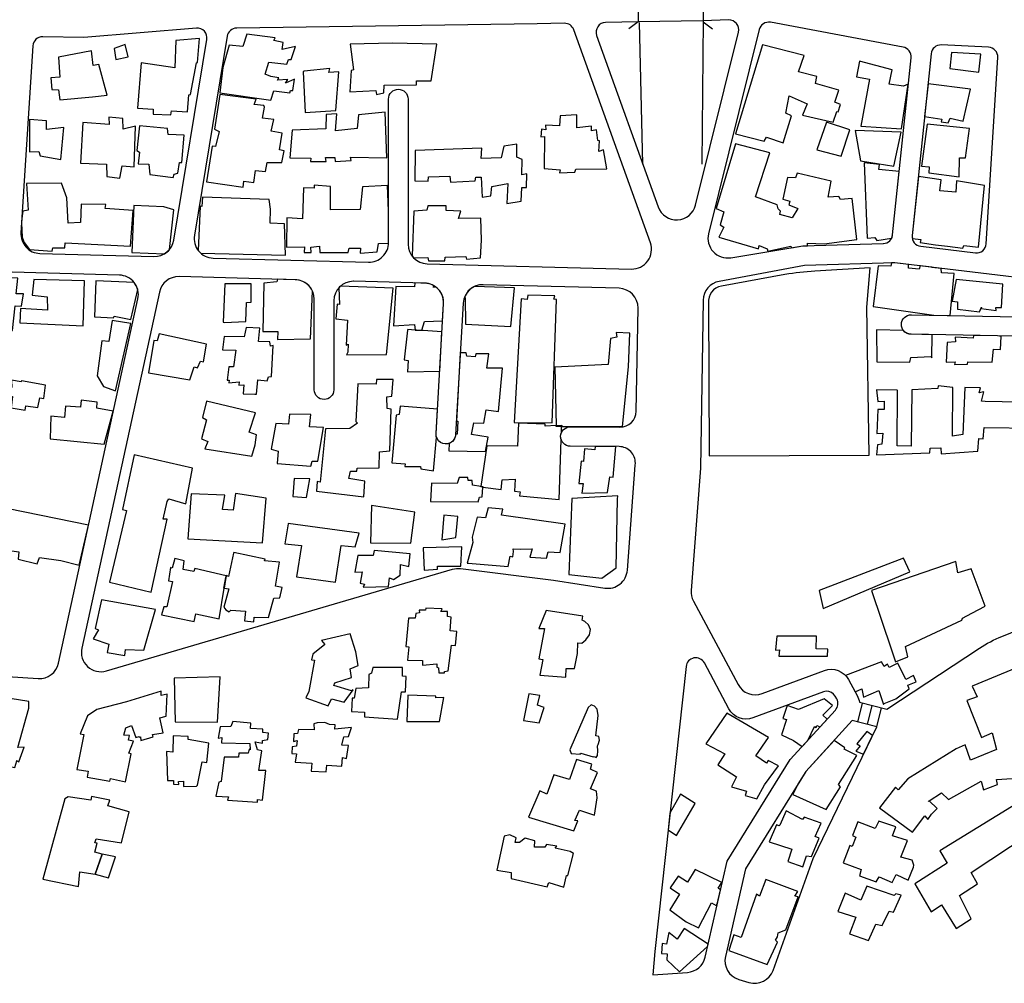
# Model space of a CAD drawing. Units: millimetres. Extents: x 168329 to 181857, y 216494 to 220063.
# Drawn here: x 170468 to 170771, y 217111 to 217407 of the extents above; entities that cross this region are included whole.
import ezdxf

# ---------------------------------------------------------------- set-up
doc = ezdxf.new("R2010")
doc.units = ezdxf.units.MM
doc.layers.add('0-Maisons', color=8, linetype='Continuous')
doc.layers.add('0-Routes', color=2, linetype='Continuous')

msp = doc.modelspace()

# ---------------------------------------------------------------- linework, layer by layer
at = {"layer": '0-Maisons'}
for points in [[(170522.71, 217393.78), (170523.09, 217393.84), (170523.64, 217401.28), (170516.38, 217400.66), (170516.11, 217392.26), (170505.73, 217393.82), (170504.65, 217379.82), (170509.42, 217379.56), (170509.47, 217377.98), (170514.84, 217377.81), (170515.05, 217379.07), (170520.01, 217378.7), (170520.39, 217383.97), (170520.93, 217384.06)], [(170553.12, 217398.83), (170549.01, 217397.85), (170549.35, 217400.04), (170546.5, 217400.61), (170546.86, 217401.43), (170538.16, 217402.59), (170537.03, 217398.74), (170532.76, 217399.24), (170530.85, 217392.39), (170529.88, 217384.59), (170545.53, 217382.3), (170546.48, 217385.2), (170551.42, 217384.52), (170551.6, 217385.31), (170552.28, 217385.29), (170552.85, 217388.8), (170550.13, 217387.56), (170550.77, 217388.7), (170547.62, 217388.5), (170548.02, 217389.2), (170545.55, 217389.56), (170543.86, 217390.26), (170545, 217393.95), (170550.53, 217393.34), (170551.02, 217394.82), (170551.84, 217394.83)], [(170500.87, 217399.4), (170497.51, 217398.19), (170497.95, 217394.79), (170501.83, 217395.61)], [(170596.53, 217399.52), (170582.88, 217399.81), (170569.9, 217399.47), (170570.92, 217391.62), (170570.25, 217391.46), (170569.79, 217384.92), (170577.78, 217385.24), (170578.04, 217384.01), (170580.26, 217384.58), (170580.34, 217386.89), (170590.29, 217386.99), (170590.32, 217388.22), (170594.8, 217388.29)], [(170720.45, 217380.99), (170718.75, 217381.67), (170719.94, 217385.41), (170712.81, 217387.48), (170713.13, 217389.57), (170707.53, 217390.99), (170709.31, 217396.07), (170696.54, 217399.35), (170688.17, 217371.97), (170696.98, 217369.73), (170697.7, 217370.94), (170702.83, 217369.21), (170705.42, 217377.54), (170703.61, 217378.37), (170704.65, 217383.6), (170710.19, 217381.17), (170708.78, 217377.75), (170718.21, 217375.59), (170719.33, 217378.79), (170719.72, 217378.71)], [(170492.82, 217393.26), (170491, 217392.97), (170490.58, 217397.48), (170480.41, 217395.48), (170480.79, 217389.39), (170478.09, 217389.16), (170478.38, 217385.6), (170480.45, 217385.47), (170480.82, 217382.43), (170490.83, 217383.3), (170495.33, 217383.82)], [(170763.51, 217396.41), (170754.49, 217396.95), (170753.95, 217391.99), (170762.89, 217390.9)], [(170566.46, 217391.05), (170563.35, 217390.81), (170563.69, 217392.02), (170555.77, 217391.17), (170555.46, 217391.05), (170556.14, 217378.52), (170565.5, 217379.13)], [(170741.16, 217387.26), (170739.77, 217386.6), (170735.36, 217387.23), (170736.25, 217391.63), (170726.27, 217394.33), (170725.31, 217389.52), (170729.35, 217388.78), (170726.63, 217374.31), (170739.17, 217373.56)], [(170760.37, 217385.73), (170747.3, 217387.32), (170746.25, 217377.28), (170751.57, 217376.49), (170751.39, 217375.69), (170753.5, 217375.36), (170754.08, 217376.74), (170758.13, 217375.88)], [(170549.1, 217372.15), (170545.64, 217372.77), (170546.53, 217376.38), (170543.01, 217376.8), (170543.67, 217380.16), (170543.44, 217380.7), (170540.49, 217380.99), (170541.07, 217382.64), (170529.94, 217384.02), (170528.32, 217373.4), (170529.76, 217372.65), (170528.6, 217368.07), (170527.57, 217368.22), (170525.85, 217357.24), (170537.08, 217355.62), (170537.33, 217357.48), (170540.35, 217357.09), (170540.92, 217360.7), (170543.94, 217360.44), (170544.47, 217363.16), (170549, 217363.21), (170549.68, 217366.76), (170548.2, 217367.11)], [(170504.08, 217374.35), (170500.26, 217373.39), (170500.2, 217376.66), (170495.81, 217377.11), (170495.95, 217374.88), (170487.9, 217375.49), (170487.17, 217362.93), (170495.14, 217362.65), (170495.27, 217358.88), (170499.25, 217358.36), (170499.97, 217362.13), (170503.62, 217361.82)], [(170580.66, 217378.64), (170572.47, 217377.83), (170572.12, 217373.63), (170565.38, 217372.91), (170565.88, 217378.11), (170562.58, 217377.92), (170562.51, 217373.55), (170552.16, 217373.09), (170551.44, 217364.59), (170557.86, 217364.48), (170557.72, 217363.5), (170562.52, 217363.53), (170562.38, 217364.71), (170565.27, 217364.69), (170565.34, 217363.47), (170570.23, 217363.78), (170570.04, 217364.86), (170581.17, 217364.62)], [(170645.54, 217373.19), (170644.05, 217372.94), (170644.02, 217374.35), (170639.55, 217373.84), (170639.48, 217377.79), (170634.41, 217377.54), (170634.14, 217374.43), (170629.9, 217374.59), (170629.96, 217373.24), (170628.71, 217373.46), (170628.47, 217371.08), (170629.62, 217371.17), (170629.52, 217361.31), (170634.38, 217360.95), (170634.15, 217359.99), (170638.92, 217360.17), (170639.21, 217361.17), (170648.69, 217361.26), (170647.65, 217367.05), (170646.22, 217366.6), (170646.45, 217369.8), (170645.96, 217369.97)], [(170482.05, 217373.94), (170476.73, 217373.35), (170476.72, 217375.96), (170471.47, 217376.41), (170471.46, 217366.46), (170474.34, 217366.51), (170474.77, 217365.23), (170481.14, 217364.06)], [(170518.95, 217371.61), (170514.08, 217371.79), (170513.81, 217373.66), (170505.22, 217374.47), (170504.4, 217366.83), (170505.28, 217366.36), (170504.9, 217362.82), (170508.14, 217362.7), (170508.48, 217359.52), (170515.64, 217358.58), (170515.95, 217359.6), (170517.07, 217359.86), (170517.55, 217363.23), (170518.29, 217363.19)], [(170723.29, 217373.25), (170716.19, 217375.56), (170713.14, 217367.11), (170720.69, 217365.09)], [(170760.05, 217373.61), (170747.08, 217374.98), (170745.27, 217362.07), (170747.62, 217361.88), (170747.56, 217360.05), (170756.91, 217358.74), (170757, 217364.57), (170758.8, 217364.61)], [(170739.04, 217372.47), (170724.98, 217372.96), (170726.59, 217363.72), (170736.77, 217362.01)], [(170622.75, 217364.14), (170621.07, 217364.85), (170621.1, 217368.85), (170617.05, 217368.21), (170616.28, 217364.57), (170610.15, 217364.38), (170610.38, 217367.61), (170589.84, 217366.91), (170589.79, 217357.55), (170593.83, 217357.41), (170593.98, 217358.74), (170600.55, 217358.99), (170600.71, 217357.18), (170608.29, 217357.53), (170608.54, 217358.72), (170610.13, 217358.68), (170610.47, 217352.52), (170613.12, 217352.97), (170613.46, 217355.79), (170618.29, 217356.72), (170618.02, 217350.61), (170622.42, 217351.29), (170622.64, 217355.46), (170624.05, 217355.53), (170624.13, 217359.72), (170622.63, 217359.38)], [(170724.03, 217352.16), (170720.39, 217351.84), (170719.97, 217352.76), (170716.62, 217352.5), (170717.59, 217357.5), (170707.1, 217359.87), (170706.62, 217358.48), (170704.18, 217358.57), (170702.73, 217351.88), (170704.84, 217351.32), (170704.56, 217350.16), (170707.31, 217349.04), (170705.65, 217346.21), (170701.83, 217347.23), (170702, 217348.21), (170701.33, 217348.98), (170701.01, 217350.17), (170694.3, 217352.65), (170698.75, 217366.16), (170688.17, 217368.88), (170682.29, 217349.04), (170684.63, 217348.04), (170683.5, 217344.03), (170684.63, 217343.36), (170683.05, 217340.23), (170695.23, 217336.64), (170695.5, 217337.68), (170697.97, 217336.71), (170698.13, 217335.94), (170705.23, 217337.5), (170705.44, 217337.01), (170708.84, 217337.56), (170710.33, 217337.6), (170710.36, 217338.37), (170715.41, 217338.2), (170725.5, 217339.55)], [(170483.01, 217352.31), (170481.29, 217356.83), (170470.57, 217356.73), (170471.06, 217348.6), (170469.42, 217348.29), (170469.16, 217346.04), (170469.06, 217344.56), (170469.21, 217340.25), (170469.85, 217338.61), (170471.49, 217336.47), (170478.41, 217335.95), (170478.64, 217337.03), (170482.33, 217336.96), (170482.41, 217338.5), (170502.53, 217337.5), (170503.28, 217348.4), (170494.68, 217349.08), (170494.95, 217350.31), (170487.33, 217350.41), (170487.11, 217344.72), (170483.39, 217344.59)], [(170581.71, 217348.39), (170581.39, 217356.14), (170573.73, 217355.7), (170573.01, 217348.77), (170563.86, 217348.69), (170563.86, 217355.85), (170558.9, 217356.22), (170558.87, 217355.33), (170555.57, 217355.39), (170555.31, 217345.94), (170550.51, 217346.21), (170550.35, 217337.16), (170555.87, 217337.31), (170555.76, 217335.53), (170557.92, 217335.56), (170557.85, 217337.22), (170560.47, 217337.55), (170560.64, 217335.54), (170569.27, 217335.59), (170569.63, 217336.89), (170573.13, 217336.93), (170572.95, 217335.34), (170578.23, 217335.71), (170578.58, 217338.3), (170581.71, 217338.4)], [(170755.28, 217329.08), (170751.42, 217329.34), (170751.35, 217330.65), (170748.46, 217330.95), (170748.45, 217331.02), (170745.02, 217331.43), (170744.9, 217331.43), (170744.6, 217330.49), (170741.32, 217330.75), (170741.28, 217331.88), (170737.09, 217332.39), (170736.12, 217332.36), (170735.9, 217331.31), (170732.03, 217331.47), (170730.47, 217318.97), (170749.04, 217316.32), (170754.06, 217316.23)], [(170467.07, 217319.19), (170469.07, 217319.13), (170469.66, 217322.83), (170467.44, 217322.89), (170467.93, 217327.66), (170462.44, 217327.94), (170462.39, 217326.07), (170453.79, 217326.23), (170453.5, 217322.89), (170444.81, 217323.29), (170444.49, 217314.68), (170452.2, 217314.94), (170457.94, 217315.21), (170457.66, 217313.74), (170461.86, 217314.27), (170462.2, 217311.58), (170466.31, 217311.59)], [(170488.41, 217326.81), (170472.8, 217327.27), (170472.33, 217322.48), (170476.89, 217321.98), (170477.07, 217317.87), (170468.74, 217318.32), (170468.52, 217313.99), (170487.98, 217313.04)], [(170539.57, 217325.95), (170531.44, 217325.96), (170530.95, 217314.19), (170531.3, 217314.02), (170537.89, 217314.4), (170538.14, 217320.16), (170539.52, 217320.32)], [(170770.3, 217325.85), (170755.99, 217327.3), (170754.74, 217320.66), (170756.31, 217320.42), (170756.33, 217318.13), (170763.12, 217317.33), (170763.73, 217318.79), (170763.62, 217318.34), (170768.22, 217317.76), (170768.1, 217318.7), (170769.82, 217318.66)], [(170633.31, 217321.08), (170632.47, 217321.28), (170632.74, 217322.29), (170624.42, 217322.49), (170624.26, 217321.16), (170622.4, 217321.3), (170620.32, 217283.38), (170631.89, 217283.27)], [(170502.57, 217313.81), (170496.85, 217314.69), (170495.82, 217308.2), (170493.7, 217308.47), (170492.26, 217297.67), (170494.17, 217294.38), (170497.92, 217293.14)], [(170525.8, 217307.45), (170511.32, 217310.63), (170510.69, 217308.41), (170509.71, 217308.5), (170507.98, 217298.64), (170520.69, 217296.42), (170522.08, 217300.44), (170523.03, 217300.17), (170523.94, 217302.23), (170524.91, 217301.97)], [(170546.29, 217307.06), (170545.48, 217306.82), (170545.24, 217308.18), (170541.82, 217308.22), (170542.18, 217312.29), (170538.04, 217312.5), (170537.41, 217309.65), (170531.29, 217309.74), (170530.79, 217305.69), (170534.86, 217305.55), (170534.07, 217300.51), (170532.66, 217300.45), (170532.2, 217296.39), (170532.83, 217296.35), (170532.73, 217295.51), (170535.9, 217295.89), (170535.77, 217294.82), (170537.32, 217294.91), (170537.06, 217292.14), (170540.66, 217292.05), (170541.13, 217292.1), (170541.54, 217296.44), (170544.43, 217296.19), (170544.83, 217297.39), (170545.79, 217297.5)], [(170598.11, 217311.23), (170592.35, 217311.59), (170591.58, 217311.6), (170590.29, 217311.69), (170589.85, 217311.69), (170589.85, 217311.72), (170587.59, 217311.88), (170587.52, 217311.69), (170586.46, 217302.65), (170587.76, 217302.41), (170587.53, 217298.96), (170597.41, 217299.15)], [(170655.35, 217300.45), (170655.74, 217310.8), (170651.6, 217311.03), (170651.75, 217309.55), (170649.79, 217309.12), (170649.15, 217301.13), (170632.79, 217300.37), (170633.14, 217282.45), (170634.87, 217282.55), (170634.85, 217282.15), (170653.54, 217282.19)], [(170767.42, 217305.86), (170769.56, 217305.82), (170769.78, 217309.82), (170768.66, 217309.96), (170761.3, 217310.09), (170761.16, 217309.3), (170755.63, 217309.53), (170755.69, 217308.1), (170753.15, 217307.92), (170752.88, 217301.9), (170755.68, 217302.02), (170755.47, 217301.15), (170759.47, 217301.33), (170759.49, 217301.97), (170767.01, 217301.91)], [(170476.39, 217294.86), (170469, 217296.2), (170468.98, 217295.88), (170466, 217296.4), (170466.04, 217294.11), (170462.89, 217294.28), (170462.69, 217290.83), (170464.89, 217290.24), (170465.27, 217291.5), (170466.3, 217291.37), (170465.89, 217287.83), (170470.13, 217287.2), (170470.36, 217288.49), (170474.05, 217287.95), (170474.67, 217290.97), (170475.91, 217290.72)], [(170582.56, 217287.48), (170581.24, 217287.68), (170581.14, 217291.22), (170582.76, 217291.47), (170583.11, 217296.56), (170577.98, 217296.62), (170577.96, 217295.19), (170572.27, 217295.28), (170571.68, 217283.71), (170572.17, 217283.13), (170569.85, 217281.49), (170562.37, 217281.39), (170560.74, 217265.1), (170559.78, 217265.22), (170559.62, 217262.28), (170574.09, 217260.51), (170574.43, 217265.35), (170569.54, 217266.22), (170570.02, 217268.45), (170571.96, 217268.42), (170572.04, 217269.37), (170578.82, 217269.43), (170578.89, 217274.4), (170582.1, 217274.69)], [(170497.18, 217286.9), (170492.13, 217287.8), (170492.27, 217289.59), (170487.41, 217290.22), (170487.2, 217288.1), (170482.53, 217288.36), (170482.21, 217284.92), (170478.08, 217285.33), (170477.86, 217278.38), (170494.42, 217276.69)], [(170540.88, 217286.33), (170525.85, 217289.92), (170524.58, 217284.95), (170525.85, 217284.15), (170524.26, 217278.37), (170526.25, 217277.51), (170525.27, 217275.34), (170539.78, 217273.09), (170540.82, 217276.55), (170541.2, 217279.63), (170538.88, 217280.37)], [(170561.78, 217281.8), (170557.45, 217282.03), (170557.9, 217285.79), (170551.31, 217285.94), (170550.99, 217282.82), (170547.07, 217283.07), (170545.69, 217275.21), (170547.86, 217274.59), (170547.51, 217270.77), (170557.81, 217269.99), (170558.26, 217271.55), (170560.05, 217271.5)], [(170651.43, 217275.97), (170645.17, 217276.03), (170645.02, 217275.01), (170641.84, 217275.3), (170641.51, 217271.4), (170640.79, 217271.55), (170640.09, 217264.7), (170641.4, 217264.66), (170641, 217261.7), (170648.95, 217261.91), (170649.59, 217266.66), (170650.7, 217266.64)], [(170513.8, 217253.7), (170512.48, 217253.73), (170513.79, 217259.13), (170514.24, 217259.95), (170519.53, 217258.37), (170521.56, 217269.32), (170503.64, 217273.4), (170500.09, 217256.72), (170501.28, 217256.33), (170496.02, 217234.34), (170508.86, 217231.32)], [(170557.6, 217266.05), (170552.75, 217266.21), (170552.33, 217260.69), (170556.48, 217260.35)], [(170610.68, 217263.56), (170610.01, 217263.65), (170610.03, 217263.78), (170607.52, 217264.1), (170607.37, 217265.62), (170606.14, 217265.6), (170606.06, 217266.46), (170603.36, 217266.51), (170602.74, 217264.62), (170594.91, 217264.78), (170594.63, 217259.17), (170609.27, 217259.05), (170609.61, 217260.42), (170610.44, 217260.52)], [(170544.11, 217260.11), (170534.77, 217261.56), (170533.98, 217256.43), (170530.77, 217256.65), (170531.44, 217261.12), (170521.08, 217261.48), (170520.13, 217247.71), (170543.07, 217246.47)], [(170651.99, 217259.89), (170652.04, 217260.85), (170638.01, 217260.01), (170637.05, 217236.71), (170647.18, 217235.62), (170651.63, 217238.72)], [(170489.58, 217251.85), (170465.03, 217256.85), (170462.45, 217244.46), (170468.19, 217243.7), (170467.97, 217241.42), (170473.9, 217239.96), (170474.58, 217241.96), (170481.09, 217241.03), (170486.71, 217239.55)], [(170589.8, 217255.83), (170576.45, 217257.88), (170576.14, 217246.45), (170588.57, 217246.34)], [(170635.97, 217252.16), (170616.41, 217254.9), (170616.82, 217256.81), (170612.28, 217257.22), (170611.52, 217254.16), (170608.91, 217254.27), (170607.34, 217248.21), (170607.62, 217246.58), (170605.83, 217240.15), (170606.19, 217240.22), (170618.42, 217239.17), (170619.03, 217242.33), (170619.84, 217242.18), (170620.08, 217243.74), (170619.96, 217244.57), (170622.21, 217244.52), (170625.76, 217244.63), (170625.04, 217242.03), (170630.17, 217241.76), (170630.72, 217243.67), (170634.34, 217243.51)], [(170603.01, 217254.57), (170598.67, 217254.97), (170598.09, 217247.38), (170602.35, 217248.09)], [(170567.13, 217245.6), (170571.49, 217245.17), (170572.7, 217249.42), (170550.89, 217252.37), (170550.85, 217252.29), (170549.9, 217246.09), (170555.02, 217245.57), (170553.43, 217236.02), (170565.44, 217234.33)], [(170588.37, 217243.04), (170577.34, 217244.04), (170576.99, 217242.53), (170572.29, 217242.53), (170571.37, 217237.42), (170573.62, 217237.51), (170573.04, 217234.02), (170574.29, 217233.8), (170573.89, 217232.81), (170581.65, 217233.08), (170581.96, 217235.65), (170583.18, 217235.22), (170585.28, 217236.52), (170585.36, 217239.74), (170587.95, 217239.2)], [(170604.25, 217245.26), (170592.32, 217244.9), (170592.66, 217238.03), (170596.78, 217238.4), (170596.7, 217239.31), (170603.89, 217239.31)], [(170531.26, 217232.48), (170531.15, 217232.5), (170531.81, 217235.83), (170531.88, 217236.24), (170531.86, 217236.32), (170522.22, 217238.59), (170521.98, 217237.6), (170518.67, 217238.23), (170518.99, 217240.93), (170516.07, 217241.64), (170515.25, 217238.7), (170514.83, 217238.86), (170514.15, 217234.74), (170515.4, 217234.55), (170513.62, 217226.75), (170512.69, 217226.76), (170512.06, 217224.35), (170522.09, 217222.34), (170522.51, 217224.61), (170529.69, 217223.06)], [(170548.22, 217240.54), (170543.67, 217240.92), (170543.88, 217241.38), (170534.24, 217243.49), (170534.11, 217243.27), (170532.6, 217236.11), (170531.93, 217236.41), (170531.81, 217235.83), (170531.26, 217232.48), (170532.65, 217232.28), (170531.15, 217226.66), (170531.75, 217225.9), (170532.8, 217225.25), (170533.34, 217225.81), (170537.79, 217225.47), (170537.45, 217222.45), (170540.35, 217222.17), (170540.5, 217223.64), (170544.91, 217223.56), (170546.51, 217229.41), (170548.32, 217229.57), (170549.02, 217232.68), (170547.04, 217233.16)], [(170741.76, 217237.5), (170739.82, 217241.72), (170713.91, 217231.85), (170715.09, 217226.31)], [(170764.85, 217226.95), (170760.59, 217238.49), (170756.42, 217237.26), (170755.87, 217240.73), (170729.96, 217231.83), (170736.09, 217213.56), (170737.34, 217209.93), (170741.06, 217211.45), (170740.42, 217214.6), (170757.73, 217222.7), (170757.85, 217223.35), (170760.74, 217224.81)], [(170510.19, 217225.99), (170493.64, 217228.9), (170491.68, 217220.12), (170492.64, 217219.74), (170491.04, 217216.95), (170495.9, 217215.34), (170495.36, 217212.81), (170500.75, 217211.81), (170500.95, 217213.67), (170506.59, 217213.5)], [(170602.72, 217219.26), (170600.62, 217219.41), (170600.9, 217223.66), (170599.83, 217223.78), (170599.84, 217225.34), (170597.79, 217225.4), (170598.16, 217226.21), (170593.16, 217226.38), (170593.08, 217225.73), (170591.08, 217225.81), (170591.24, 217224.95), (170590.12, 217224.76), (170589.86, 217223.32), (170587.86, 217223.28), (170587.03, 217214.59), (170587.95, 217214.52), (170587.53, 217210.45), (170592.18, 217210.31), (170592.15, 217208.86), (170596.49, 217209.28), (170596.49, 217208.29), (170597.04, 217208.08), (170597.16, 217206.54), (170598.91, 217206.56), (170598.85, 217206.99), (170599.99, 217207.13), (170601.06, 217214.98), (170602.27, 217214.93)], [(170642.28, 217216.62), (170643.42, 217218.16), (170643.73, 217219.85), (170643.06, 217221.23), (170642.01, 217222.29), (170641.13, 217222.65), (170641.3, 217223.96), (170630.07, 217225.65), (170627.84, 217220.12), (170629.54, 217220.19), (170627.84, 217210.86), (170629.03, 217210.66), (170628.11, 217205.79), (170636.18, 217205.23), (170636.19, 217207.86), (170638.75, 217207.88), (170639.68, 217212.46), (170639.86, 217215.78), (170641, 217215.66)], [(170569.89, 217218.53), (170561.09, 217216.51), (170562.13, 217215.22), (170558.47, 217212.27), (170558.09, 217210.48), (170558.96, 217210.39), (170557.21, 217200.84), (170556.31, 217198.87), (170563.21, 217196.44), (170564.17, 217198.57), (170568.06, 217197.48), (170570.87, 217201.31), (170570.38, 217201.03), (170564.94, 217202.61), (170565.18, 217203.42), (170570.34, 217205.13), (170569.9, 217207.77), (170572.4, 217208.8), (170571.62, 217213.02)], [(170716.52, 217213.77), (170713.01, 217213.94), (170713.09, 217217.84), (170700.92, 217217.78), (170700.52, 217213.49), (170701.69, 217213.58), (170701.48, 217211.69), (170716.41, 217211.65)], [(170585.69, 217200.73), (170586.9, 217200.7), (170587.16, 217205.46), (170586, 217205.55), (170585.97, 217208.16), (170576.91, 217208.22), (170576.47, 217206.41), (170575.64, 217206.02), (170575.59, 217201.9), (170571.68, 217201.74), (170571.19, 217198.72), (170570.55, 217198.77), (170570.3, 217194.65), (170574.35, 217194.44), (170574.28, 217193.02), (170584.48, 217192.33)], [(170530.06, 217205.32), (170515.93, 217204.93), (170516.26, 217191.51), (170529.22, 217191.37)], [(170471.27, 217195.66), (170471.31, 217197.77), (170465.54, 217198.68), (170465.52, 217196.84), (170452.06, 217199.05), (170448.42, 217181.11), (170448.64, 217181.07), (170451.42, 217180.73), (170451.46, 217180.51), (170466.96, 217177.46), (170467.65, 217179.53), (170467.53, 217179.6), (170467.69, 217179.65), (170467.65, 217179.53), (170468.27, 217179.18), (170469.85, 217183.76), (170467.95, 217183.59)], [(170501.05, 217189.65), (170502.83, 217190.39), (170504.17, 217186.69), (170505.18, 217187.01), (170505.18, 217186.78), (170505.55, 217186.85), (170505.64, 217185.77), (170509.41, 217186.9), (170509.27, 217187.65), (170512.48, 217188.14), (170511.53, 217192.75), (170513.47, 217193.26), (170513.73, 217199.97), (170511.9, 217199.61), (170511.93, 217200.94), (170501.25, 217197.68), (170492.14, 217195.31), (170489.31, 217193.38), (170487.01, 217187.77), (170488.18, 217187.61), (170486.06, 217176.84), (170489.49, 217176.33), (170489.21, 217174.55), (170496.2, 217173.3), (170496.34, 217174.07), (170500.92, 217173.08), (170502.7, 217181.67), (170501.98, 217181.86), (170503.41, 217185.59), (170501.85, 217185.89), (170502.23, 217187.33), (170500.49, 217187.39)], [(170598.7, 217198.92), (170596.21, 217198.85), (170596.24, 217199.36), (170587.62, 217199.66), (170587.31, 217191.61), (170597.32, 217191.61)], [(170629.47, 217195.91), (170627.48, 217196.56), (170628.14, 217199.6), (170624.77, 217200.04), (170623.16, 217191.9), (170627.98, 217191.16)], [(170716.34, 217192.33), (170715, 217193.54), (170717.99, 217196.46), (170715.43, 217198.51), (170707.58, 217195.26), (170704.06, 217196.51), (170702.77, 217192.48), (170703.82, 217192.24), (170702.34, 217187.46), (170705.98, 217185.79), (170708.71, 217183.95), (170710.39, 217185.8), (170712.43, 217190.03), (170713, 217189.75), (170713.14, 217190.34), (170714.21, 217189.99)], [(170646.08, 217193.4), (170645.77, 217195.35), (170644.97, 217196.27), (170643.91, 217196.75), (170642.96, 217195.88), (170637.37, 217182.88), (170637.72, 217181.77), (170640.57, 217181.54), (170640.73, 217181.9), (170644.54, 217180.7), (170644.85, 217180.81), (170645.41, 217180.55), (170645.9, 217181.18), (170645.99, 217182.61), (170645.86, 217184.17), (170646.07, 217184.55), (170646.46, 217185.84), (170646.27, 217187.04), (170645.3, 217187.15)], [(170701.45, 217177.98), (170698.23, 217179.59), (170697.72, 217178.81), (170694.49, 217181.08), (170698.37, 217186.69), (170685.57, 217194.2), (170679.15, 217184.78), (170684.94, 217181.65), (170682.74, 217178.31), (170688.54, 217174.6), (170686.95, 217171.5), (170691.6, 217170.25), (170691.15, 217168.92), (170694.71, 217167.88), (170697.06, 217172.16)], [(170542.85, 217182.59), (170541.53, 217182.86), (170540.78, 217185.38), (170542.99, 217184.92), (170543.07, 217185.78), (170544.62, 217186.03), (170544.85, 217187.97), (170543.11, 217188.26), (170543.15, 217189.28), (170539.36, 217189.4), (170539.42, 217191.11), (170533.95, 217191.63), (170533.33, 217190.1), (170530.01, 217189.94), (170529.45, 217186.53), (170530.52, 217186.66), (170530.4, 217185.01), (170539.09, 217184.87), (170539.21, 217182.87), (170538.88, 217183.12), (170538.58, 217181.85), (170535.75, 217181.86), (170535.65, 217180.66), (170531.28, 217180.69), (170530.38, 217173.21), (170529.63, 217173.02), (170528.67, 217168.64), (170532.57, 217168.46), (170532.31, 217167.44), (170541.5, 217166.86), (170541.5, 217167.65), (170543, 217167.46), (170544, 217176.52), (170541.87, 217176.52)], [(170567.96, 217186.94), (170569.42, 217187.03), (170570.31, 217189.76), (170565.18, 217189.27), (170565.35, 217190.56), (170563.61, 217190.7), (170562.14, 217191.24), (170559.81, 217191.18), (170558.79, 217190.87), (170558.89, 217189), (170554.03, 217189.11), (170553.73, 217187.92), (170552.64, 217187.78), (170552.49, 217185.5), (170553.66, 217185.72), (170553.43, 217184.01), (170552.17, 217183.77), (170552.07, 217181.74), (170553.47, 217181.72), (170553.04, 217179.13), (170558.14, 217178.78), (170557.94, 217176.33), (170562.56, 217176.14), (170562.8, 217178.22), (170567.34, 217177.91), (170567.62, 217180.5), (170568.8, 217180.25), (170569.45, 217184.23), (170567.33, 217184.29)], [(170524.47, 217179.25), (170525.96, 217179.04), (170526.56, 217184.98), (170520.22, 217186.05), (170520.25, 217187.03), (170515.61, 217187.17), (170515.5, 217182.23), (170513.59, 217182.37), (170513.84, 217173.52), (170515.75, 217173.45), (170515.71, 217172.34), (170517.32, 217172.27), (170517.26, 217173.13), (170518.78, 217173.33), (170518.75, 217171.63), (170522.81, 217171.77), (170523.03, 217172.04)], [(170730.31, 217187.31), (170728.5, 217188.57), (170725.47, 217184.76), (170726.46, 217184.13), (170725.11, 217182.52), (170727.52, 217181.52)], [(170725.45, 217181.16), (170721.52, 217183.12), (170721.79, 217183.5), (170718.45, 217185.75), (170709.83, 217176.27), (170707.38, 217172.33), (170705.76, 217169.2), (170716.06, 217164.55), (170720.43, 217171.53), (170719.85, 217172.29)], [(170645.73, 217168.15), (170645.56, 217170.21), (170643.75, 217170.88), (170645.84, 217175.93), (170643.67, 217176.93), (170644.1, 217178.46), (170639.37, 217179.98), (170637.29, 217173.77), (170632.41, 217175.24), (170630.34, 217169.28), (170628.11, 217170.27), (170624.65, 217162.22), (170638.62, 217158.04), (170639.86, 217161.06), (170638.87, 217161.22), (170640.31, 217164.36), (170644.88, 217162.8)], [(170778.69, 217157.19), (170783.09, 217149.02), (170793.23, 217155.37), (170789.21, 217162.44), (170791.4, 217164.05), (170785.92, 217173.38), (170750.91, 217151.9), (170753.21, 217148.13), (170743.21, 217141.75), (170748.25, 217133.19), (170751.44, 217135.35), (170755.92, 217128.09), (170760.58, 217131.07), (170756.93, 217138.16), (170762.54, 217141.78), (170760.51, 217145.21)], [(170502.1, 217163.89), (170495.59, 217165.67), (170496.12, 217167.46), (170490.55, 217168.57), (170490.34, 217167.49), (170483.39, 217168.47), (170482.34, 217167.85), (170475.64, 217143.2), (170486.52, 217140.94), (170486.95, 217145.41), (170491.64, 217144.7), (170493.79, 217150.87), (170491.58, 217151.48), (170492.29, 217154.28), (170491.51, 217154.37), (170492.01, 217155.62), (170499.75, 217154.37)], [(170675.79, 217166.43), (170671.34, 217169.25), (170668.09, 217163.46), (170667.53, 217158.37), (170670.13, 217156.62)], [(170714.52, 217160.41), (170709.24, 217162.26), (170708.78, 217161.56), (170703.8, 217164.13), (170701.79, 217159.81), (170701.58, 217159.55), (170700.8, 217159.91), (170698.59, 217154.69), (170705.54, 217152.45), (170704.27, 217148.63), (170708.87, 217147.01), (170709.99, 217150.39), (170711.5, 217150.17), (170713.86, 217155.74), (170712.64, 217156.33)], [(170741.01, 217155.07), (170736.44, 217156.55), (170737.46, 217159.22), (170732.2, 217160.98), (170731.11, 217158.71), (170725.76, 217160.76), (170724.08, 217156.56), (170725.17, 217156.14), (170723.99, 217153.25), (170723.29, 217153.55), (170721.3, 217148.2), (170726.77, 217146.2), (170726.29, 217144.23), (170731.42, 217142.42), (170732.27, 217143.92), (170736.28, 217142.17), (170737.51, 217144.65), (170741.18, 217142.94), (170742.83, 217146.84), (170742.92, 217147.47), (170742.39, 217149.04), (170738.97, 217149.91)], [(170638.44, 217151.09), (170637.45, 217151.71), (170632.9, 217152.67), (170633.36, 217153.32), (170630.15, 217153.86), (170629.72, 217153), (170626.54, 217153.06), (170626.62, 217154.94), (170623.63, 217155.81), (170621.88, 217154.44), (170620.57, 217154.49), (170620.88, 217155.92), (170618.94, 217156.84), (170617.2, 217156.43), (170614.95, 217145.99), (170619.39, 217145.26), (170619.32, 217143.41), (170630.36, 217140.81), (170630.93, 217142.14), (170635.5, 217140.7), (170636.37, 217144.35), (170636.79, 217144.29)], [(170497.9, 217150.05), (170493.79, 217150.87), (170491.64, 217144.7), (170495.77, 217143.64)], [(170680.81, 217135.98), (170682.31, 217135.09), (170682.6, 217135.49), (170683.62, 217139.95), (170682.91, 217140.45), (170684.04, 217142.15), (170675.8, 217146.2), (170673.44, 217142.25), (170670.56, 217144.11), (170668.14, 217140.55), (170671.01, 217138.57), (170668.02, 217133.74), (170673.1, 217130.13), (170676.86, 217128.3)], [(170703.65, 217127.65), (170707.48, 217137.73), (170706.46, 217137.99), (170707.38, 217139.39), (170697.55, 217143.1), (170695.53, 217138), (170694.67, 217138.56), (170689.94, 217125.29), (170687.68, 217126.07), (170686.16, 217121.3), (170697.93, 217117.02), (170701.13, 217123.82), (170700.5, 217124.5), (170701.13, 217125.55), (170701.29, 217126.69)], [(170739.03, 217138.26), (170737.41, 217138.72), (170736.95, 217138.17), (170728.56, 217141.1), (170726.69, 217136.78), (170721.85, 217138.86), (170719.64, 217133.26), (170725.14, 217131.57), (170723.21, 217126.4), (170729.07, 217124.34), (170731.29, 217129.43), (170733.21, 217128.93), (170735.42, 217133.33), (170736.69, 217133.07)], [(170679.66, 217122.58), (170679.81, 217123.21), (170672.48, 217128.06), (170670.27, 217124.83), (170667.74, 217126.88), (170667.03, 217123.29), (170665.73, 217123.41), (170665.46, 217120.42), (170667.23, 217120.27), (170667.17, 217118.39), (170671.02, 217114.72)]]:
    msp.add_lwpolyline(points, close=True, dxfattribs=at)
for points in [[(170738.48, 217360.47), (170732.19, 217361.01), (170732.36, 217362.56), (170727.75, 217363.06), (170728.59, 217339.91), (170730.95, 217340.16), (170731.55, 217339.24), (170736.14, 217339.93, 0.091613), (170736.45, 217340.97)], [(170764.66, 217356.17), (170756.07, 217357.54), (170755.83, 217354.12), (170750.95, 217354.49), (170751.39, 217357.85), (170744.34, 217358.91), (170742.45, 217340.75, 0.07129), (170742.49, 217339.9), (170745.05, 217339.53), (170744.92, 217338.63), (170749.64, 217337.88), (170753.3, 217337.45), (170757.95, 217336.87), (170758.29, 217337.67), (170762.78, 217337.19)], [(170515.79, 217348.69), (170512.75, 217349.55), (170503.5, 217350), (170502.87, 217335.58), (170512.96, 217335.19, 0.082738), (170514.46, 217336.47)], [(170545.49, 217348.86), (170545.11, 217351.81), (170524.64, 217352.55), (170524.4, 217349.69), (170523.93, 217349.74), (170523.26, 217336.21, 0.048599), (170524.05, 217335.36), (170550.08, 217334.78), (170549.76, 217344.35), (170545.35, 217344.57)], [(170609.99, 217346.13), (170603.18, 217345.96), (170603.95, 217348.23), (170599.41, 217348.44), (170599.44, 217349.89), (170593.78, 217349.92), (170593.45, 217348.5), (170589.44, 217348.23), (170588.91, 217334.51, 0.030414), (170589.39, 217333.96), (170593.81, 217334.04), (170593.94, 217332.97), (170598.98, 217332.97), (170599.13, 217334.17), (170605.48, 217334.32), (170605.67, 217333.47), (170609.89, 217333.92), (170610.2, 217339.38)], [(170728.51, 217318.8), (170729.53, 217330.85), (170712.56, 217329.83, 0.02535), (170703.39, 217328.81), (170683.87, 217325.25, 0.394549), (170679.96, 217319.99), (170680.13, 217273.18), (170729.19, 217273.35)], [(170504.72, 217324.16, 0.103615), (170503.61, 217326.36), (170491.83, 217326.83), (170491.45, 217315.86), (170497.33, 217315.53), (170497.45, 217316.01), (170502.64, 217315.01)], [(170558.38, 217323.69, 0.106024), (170556.88, 217325.71, 0.174935), (170553.08, 217327.19), (170547.67, 217327.34), (170547.4, 217326.6), (170543.38, 217326.15), (170543.11, 217311.28), (170547.71, 217311.29), (170547.63, 217308.84), (170557.73, 217309.04)], [(170598.6, 217319.81, 0.2462), (170596.31, 217324.88), (170595.4, 217324.88), (170595.64, 217325.33, 0.096944), (170593.47, 217326.09), (170589.76, 217326.22), (170589.63, 217325.03), (170583.93, 217325.14), (170583.24, 217313.06), (170589.69, 217313.46), (170589.85, 217311.72), (170590.29, 217311.69), (170591.96, 217311.67), (170592.75, 217314.41), (170598.25, 217314.56), (170598.41, 217316.46)], [(170583.11, 217324.59), (170566.96, 217325.23, 0.03022), (170566.44, 217324.72), (170566.68, 217319.59), (170565.92, 217319.71), (170565.51, 217315.23), (170569.14, 217314.79), (170568.66, 217307.09), (170569.28, 217307.44), (170569.21, 217304.94), (170568.77, 217304.19), (170581.09, 217304.29)], [(170620.41, 217324.67), (170608.08, 217325.11, 0.197657), (170604.98, 217321.76), (170605.28, 217321.76), (170605.29, 217313.59), (170619.24, 217312.86)], [(170748.61, 217310.33), (170742.08, 217310.45, -0.231409), (170739.74, 217311.65), (170731.44, 217311.77), (170731.58, 217302.04), (170741.75, 217301.88), (170741.98, 217303.28), (170748.14, 217303.63), (170748.49, 217303.23)], [(170616.66, 217300.05), (170611.84, 217300.01), (170612.51, 217304.41), (170608.55, 217304.49), (170608.33, 217303.58), (170605.71, 217303.77), (170605.58, 217304.76), (170603.74, 217304.74), (170602.53, 217283.8), (170603, 217283.74), (170602.8, 217279.75), (170602.3, 217279.81), (170602.29, 217279.61, -0.301946), (170600.29, 217276.96), (170600.18, 217274.66), (170611.42, 217274.49), (170612.24, 217278.91), (170607.21, 217279.65), (170607.89, 217283.27), (170611, 217283.19), (170611.71, 217287.23), (170615.41, 217286.72)], [(170596.46, 217278.8, -0.098695), (170596.3, 217279.96), (170596.74, 217287.47), (170585.23, 217288.39), (170584.95, 217285.83), (170584.07, 217285.63), (170582.69, 217270.96), (170586.82, 217270.66), (170586.71, 217269.9), (170591.55, 217269.86), (170591.57, 217269.11), (170595.54, 217268.5)], [(170634.71, 217278.09, -0.189283), (170634.79, 217280.28), (170634.85, 217282.15), (170633.14, 217282.14), (170633.14, 217282.45), (170629.81, 217282.27), (170629.75, 217282.9), (170621.62, 217283.17), (170621.29, 217276.06), (170611.86, 217276.18), (170610.03, 217263.78), (170610.69, 217263.69), (170610.68, 217263.56), (170616.24, 217262.78), (170616.55, 217265.74), (170620.57, 217265.97), (170620.36, 217262.26), (170622.13, 217262.13), (170621.94, 217260.84), (170634.07, 217259.77)], [(170737.99, 217209.46), (170735.39, 217208.17), (170734.91, 217209.18), (170733.83, 217208.5), (170733.01, 217209.95), (170721.99, 217205.71, -0.063137), (170722.87, 217204.49), (170724.92, 217200.74), (170726.94, 217201.61), (170727.54, 217199.03), (170732.21, 217201.13), (170733.64, 217196.86), (170733.84, 217197.09), (170737.47, 217198.51), (170741.52, 217201.63), (170741.09, 217202.74), (170743.65, 217203.78), (170742.83, 217205.7), (170740.47, 217204.51)]]:
    msp.add_lwpolyline(points, format="xyb", close=True, dxfattribs=at)
for points in [[(170780.5, 217289.48), (170764.87, 217289.79), (170763.75, 217289.96), (170764.4, 217292.76), (170762.99, 217292.52), (170763.37, 217293.99), (170758.63, 217294.14), (170757.98, 217279.68), (170754.81, 217279.22), (170754.94, 217294.14), (170750.38, 217294.59), (170750.3, 217293.78), (170742.29, 217293.43), (170742.18, 217276.12), (170737.87, 217276.25), (170737.92, 217293.17), (170737.81, 217293.31), (170731.54, 217293.41), (170731.9, 217289.87), (170733.83, 217289.91), (170733.81, 217287.4), (170731.88, 217287.35), (170731.63, 217280), (170733.47, 217280.11), (170733.12, 217276.69), (170731.81, 217276.54), (170731.45, 217273.5), (170747.84, 217274.11), (170747.93, 217275.49), (170751.21, 217275.55), (170751.32, 217273.74), (170762.64, 217274.53), (170762.95, 217278.47), (170764.27, 217278.32), (170764.55, 217281.82), (170780.01, 217281.63)], [(170788.09, 217213.67), (170760.9, 217202.43), (170762.4, 217199.14), (170759.18, 217198.06), (170763.7, 217186.7), (170767, 217188.15), (170768.34, 217182.98), (170760.34, 217179.76), (170758.7, 217184.42), (170755.91, 217183.2), (170741.08, 217174), (170738.1, 217170.66), (170737.29, 217171.45), (170732.39, 217165.08), (170742.51, 217157.59), (170746.33, 217162.61), (170747.24, 217161.54), (170748.38, 217163.16), (170750.13, 217164.89), (170747.63, 217167.2), (170747.45, 217167.09), (170747.57, 217167.25), (170747.63, 217167.2), (170751.46, 217169.66), (170753.6, 217167.66), (170763.58, 217173.25), (170764.32, 217170.66), (170768.64, 217172.28), (170768.33, 217173.77), (170773.13, 217174.05)]]:
    msp.add_lwpolyline(points, dxfattribs=at)
at = {"layer": '0-Routes'}
for p, q in [((170658.63, 217406.15), (170659.71, 217362.64)), ((170678.28, 217406.92), (170677.88, 217362.64)), ((170725.79, 217191.44), (170727.22, 217197.27)), ((170728.7, 217190.72), (170730.14, 217196.55)), ((170731.61, 217190.01), (170733.05, 217195.83))]:
    msp.add_line(p, q, dxfattribs=at)
for points in [[(170655.14, 217427.4), (170658.29, 217423.83), (170658.29, 217406.39), (170655.43, 217404.25)], [(170681.47, 217427.4), (170678.32, 217423.83), (170678.32, 217406.39), (170681.19, 217404.25)]]:
    msp.add_lwpolyline(points, dxfattribs=at)
for points in [[(170525.94, 217400.94, 0.488127), (170522.74, 217404.41), (170488.21, 217401.57), (170475.55, 217401.79, 0.400732), (170472.51, 217398.98), (170468.88, 217341.64, 0.425063), (170474.7, 217335.26), (170509.71, 217334.34, 0.374617), (170515.79, 217339.36)], [(170638.57, 217403.93, 0.322053), (170635.69, 217405.92), (170627.31, 217405.75), (170535.1, 217404.43, 0.363055), (170532.18, 217401.92), (170522.11, 217340.83, 0.454951), (170527.86, 217333.86), (170575.56, 217332.6, 0.421965), (170581.71, 217338.59), (170581.71, 217382.65, -1), (170587.71, 217382.65), (170587.71, 217338.12, 0.406505), (170593.55, 217332.12), (170656.27, 217330.47, 0.527623), (170662.07, 217338.49)], [(170689.1, 217403.22, 0.493559), (170686.13, 217406.94), (170678.17, 217406.7), (170658.37, 217406.41), (170648.32, 217406.17, 0.510546), (170645.58, 217402.16), (170664.48, 217349.53, 0.742184), (170675.94, 217350.12)], [(170742.1, 217395.34, 0.390678), (170739.67, 217398.59), (170698.93, 217406.21, 0.397274), (170695.47, 217403.98), (170679.94, 217341.33, 0.538157), (170686.73, 217333.97), (170708.84, 217337.56), (170733.55, 217338.29, 0.008264), (170733.65, 217338.29, 0.366366), (170736.45, 217340.97)], [(170768.72, 217395.4, 0.418784), (170765.86, 217398.58), (170751.38, 217399.25, 0.397468), (170748.26, 217396.56), (170742.45, 217340.75, 0.409299), (170745.08, 217337.47), (170761.83, 217335.44, 0.431524), (170765.18, 217338.23)], [(170504.78, 217321.35, 0.470481), (170499.08, 217328.62), (170462.46, 217329.59), (170371.77, 217333.82, 0.388184), (170365.55, 217328.64), (170358.76, 217279.15), (170358.49, 217217.97, 0.396532), (170364.1, 217211.96), (170474.15, 217204.79, 0.371053), (170480.4, 217209.5)], [(170652.51, 217275.97), (170637.51, 217276.09, -1), (170637.56, 217282.08), (170652.71, 217281.96, 0.411539), (170657.74, 217286.87), (170658.29, 217318.47, 0.411542), (170652.45, 217324.57), (170610.77, 217325.67, 0.405072), (170604.62, 217320.02), (170602.29, 217279.61, -1), (170596.3, 217279.96), (170598.6, 217319.81, 0.423415), (170592.77, 217326.15), (170571.08, 217326.72, 0.006603), (170570.92, 217326.72, 0.414208), (170564.92, 217320.72), (170564.92, 217293.44, -1), (170558.92, 217293.44), (170558.92, 217321.2, 0.406505), (170553.08, 217327.19), (170517.39, 217328.14, 0.360099), (170511.37, 217323.42), (170487.55, 217214.14, 0.569753), (170495.1, 217207.11), (170601.34, 217238.36, -0.102939), (170603.78, 217238.56), (170632.37, 217234.99), (170648.1, 217232.54, 0.437572), (170655.01, 217238.01), (170657.46, 217270.3), (170657.47, 217270.88, 0.416893)], [(170705.03, 217179.91), (170718.86, 217195.1, 0.319876), (170719.28, 217198.56), (170718.85, 217199.34, 0.291165), (170716.04, 217200.89, 0.073328), (170715.18, 217200.71), (170693.57, 217192.69, -0.374777), (170686.2, 217195.49), (170678.66, 217209.56, 0.736965), (170673.03, 217208.47), (170663.42, 217120.97), (170662.81, 217113.83), (170673.48, 217114.59, 0.330231), (170678.9, 217119.24), (170685.61, 217148.71)], [(170731.61, 217190.01), (170724.03, 217191.88), (170709.83, 217176.27), (170691.23, 217146.39), (170685.11, 217119.51, 0.393476), (170689.22, 217112.44), (170692.33, 217111.49, 0.399384), (170699.72, 217115.2), (170712.1, 217149.54)]]:
    msp.add_lwpolyline(points, format="xyb", close=True, dxfattribs=at)
for points in [[(170784.76, 217326.62), (170737.09, 217332.39), (170709.42, 217331.58), (170683.22, 217326.7, 0.356363), (170678.32, 217320.91), (170677.43, 217269.37), (170674.59, 217231.85, 0.142814), (170675.28, 217228.57), (170689.01, 217202.93, 0.374777), (170696.39, 217200.14), (170715.53, 217207.24, -0.372444), (170722.87, 217204.49), (170725.57, 217199.56, -0.090801), (170726.24, 217197.51), (170734.67, 217195.43), (170763.06, 217214.08, -0.04919), (170770.01, 217217.73), (170794.34, 217227.58, -0.090332)], [(170784.57, 217309.66), (170742.08, 217310.45, -1), (170742.19, 217316.44), (170780.4, 217315.74, 0.320355)]]:
    msp.add_lwpolyline(points, format="xyb", dxfattribs=at)

doc.saveas('drawing.dxf')
